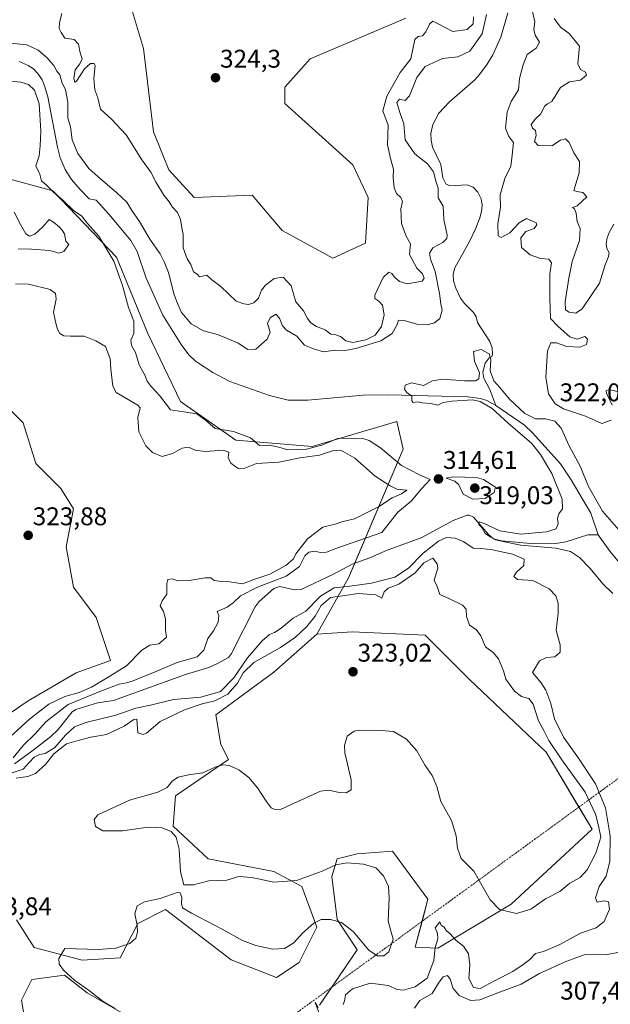
# Model space of a CAD drawing. Units: metres. Extents: x 625412 to 628895, y 4678661 to 4681037.
# Drawn here: x 625969 to 626200, y 4679883 to 4680268 of the extents above; entities that cross this region are included whole.
import ezdxf
from ezdxf.enums import TextEntityAlignment as Align

# ---------------------------------------------------------------- set-up
doc = ezdxf.new("R2010")
doc.units = ezdxf.units.M
doc.header["$MEASUREMENT"] = 0
doc.linetypes.add('TRAZO_Y_PUNTO', pattern=[1, 0.5, -0.25, 0, -0.25])
for name, color, linetype, lineweight in [('Camino eje virtual', 6, 'TRAZO_Y_PUNTO', 0), ('Carátula', 7, 'Continuous', 5), ('Corriente natural lineal', 142, 'Continuous', 13), ('Cultivos herbáceos CxS', 92, 'Continuous', 0), ('Curva de nivel normal', 36, 'Continuous', 0), ('Pastizal CxS', 92, 'Continuous', 0), ('Punto de cota en terreno', 7, 'Continuous', 0), ('Rótulo de punto de cota en terreno', 19, 'Continuous', 0)]:
    doc.layers.add(name, color=color, linetype=linetype, lineweight=lineweight)
doc.styles.add('Arial', font='txt', dxfattribs={"height": 0.2})

# ---------------------------------------------------------------- blocks, each defined once
blk = doc.blocks.new('*U154')
at = {"layer": 'Pastizal CxS', "color": 92, "linetype": 'Continuous', "lineweight": 0}
for points in [[(625954.67, 4680208.69, 315.9), (625982.02, 4680201.21, 315.08), (626006.91, 4680175.28, 314.49), (626019.1, 4680145.47, 314.61), (626031.92, 4680118.84, 314.29), (626053.58, 4680103.7, 316.96), (626083.45, 4680101.32, 314.31), (626116.45, 4680111.03, 311.51), (626119.03, 4680100.24, 312.77), (626097.65, 4680049.91, 311.84), (626085.22, 4680027.88, 323.32), (626068.45, 4680013.08, 323.39), (626045.75, 4679996.3, 323.59), (626047.73, 4679984.82, 322.98), (626050.69, 4679978.9, 320.61), (626029.97, 4679964.71, 319.12), (626028.98, 4679952.87, 319.23), (626042.79, 4679940.04, 319.24), (626068.45, 4679935.1, 318.73), (626079.3, 4679929.18, 321.81), (626085.22, 4679913.38, 319.51), (626078.31, 4679899.56, 318.61), (626069.43, 4679893.64, 318.46), (626051.67, 4679900.55, 318.55), (626026.02, 4679920.29, 319.42), (626015.18, 4679914.74, 319.94), (626008.27, 4679901.41, 319.35), (625993.47, 4679900.42, 319.49), (625974.73, 4679905.36, 321.82), (625967.82, 4679916.22, 323.19)], [(625953.6, 4679989.05, 325.03), (625972.35, 4680001.89, 323.59), (625991.09, 4680012.74, 324.08), (626004.55, 4680017.54, 323.51), (625998.99, 4680034.46, 323.83), (625990.11, 4680046.31, 323.76), (625987.15, 4680062.1, 323.81), (625990.11, 4680076.91, 324.05), (625985.17, 4680084.8, 324.07), (625975.31, 4680094.68, 323.9), (625970.38, 4680110.47, 323.16), (625958.14, 4680122.63, 324.11)]]:
    blk.add_polyline3d(points, dxfattribs=at)
blk = doc.blocks.new('*U155')
at = {"layer": 'Cultivos herbáceos CxS', "color": 92, "linetype": 'Continuous', "lineweight": 0}
blk.add_polyline3d([(626120.06, 4680268.68, 323.28), (626082.57, 4680252.89, 323.15), (626072.69, 4680241.73, 323.37), (626072.72, 4680235.37, 323.46), (626099.34, 4680211.43, 323.7), (626105.28, 4680198.68, 323.42), (626104.27, 4680180.83, 323.18), (626091.45, 4680174.91, 323.6), (626071.72, 4680185.77, 323.43), (626059.88, 4680199.59, 323.89), (626037.19, 4680198.6, 323.85), (626027.32, 4680209.46, 324.15), (626021.4, 4680224.26, 324.11), (626017.46, 4680256.84, 324.5), (626011.54, 4680276.58, 324.25)], dxfattribs=at)
blk = doc.blocks.new('*U169')
at = {"layer": 'Curva de nivel normal', "color": 36, "linetype": 'Continuous', "lineweight": 0}
for points in [[(626203.73, 4680122.49, 315), (626199.54, 4680123.6, 315), (626198.32, 4680122.98, 315), (626198.49, 4680122.07, 315), (626200.74, 4680117.45, 315)], [(626200.26, 4680111.56, 315), (626196.62, 4680110.3, 315), (626190.25, 4680113.16, 315), (626181.71, 4680116.04, 315), (626178.37, 4680117.96, 315), (626175.83, 4680121.84, 315), (626174.8, 4680128.36, 315), (626175.43, 4680138.72, 315), (626176.78, 4680141.77, 315), (626179, 4680141.79, 315), (626182.99, 4680140.3, 315), (626188.04, 4680140.07, 315), (626190.62, 4680141.15, 315), (626191.06, 4680143.24, 315), (626190.02, 4680144.25, 315), (626186.98, 4680143.29, 315), (626184.09, 4680144.2, 315), (626179.6, 4680148.17, 315), (626176.55, 4680151.34, 315), (626176.33, 4680159.22, 315), (626176.29, 4680168.84, 315), (626176.92, 4680173.14, 315), (626175.96, 4680174.45, 315), (626172.63, 4680174.78, 315), (626168.66, 4680176.15, 315), (626165.29, 4680179.11, 315), (626164.99, 4680182.9, 315), (626167, 4680185.27, 315), (626170.24, 4680186.49, 315), (626171.26, 4680187.95, 315), (626170.95, 4680188.77, 315), (626167.24, 4680190.35, 315), (626164.34, 4680188.78, 315), (626160.67, 4680184.84, 315), (626157.25, 4680182.92, 315), (626156.15, 4680183.66, 315), (626156, 4680188.31, 315), (626156.98, 4680194.9, 315), (626156.96, 4680199.65, 315), (626158.68, 4680206.08, 315), (626161.14, 4680210.84, 315), (626161.58, 4680215.21, 315), (626162.11, 4680220.1, 315), (626160.25, 4680222.43, 315), (626159.03, 4680225.77, 315), (626159.66, 4680232.02, 315), (626161.2, 4680236.09, 315), (626164.02, 4680240.68, 315), (626164.48, 4680245.21, 315), (626165.93, 4680250.55, 315), (626167.42, 4680254.55, 315), (626171, 4680256.94, 315), (626172.32, 4680259.38, 315), (626170.58, 4680262.12, 315), (626170.08, 4680264.29, 315), (626170.44, 4680267.31, 315), (626169.5, 4680271.38, 315)], [(626151.61, 4680270.22, 315), (626149.89, 4680262.62, 315), (626145, 4680255.83, 315), (626140.34, 4680253.65, 315), (626134.34, 4680253.03, 315), (626127.63, 4680249.78, 315), (626124.27, 4680245.51, 315), (626121.52, 4680238.41, 315), (626119.77, 4680236.57, 315), (626117.56, 4680237.1, 315), (626116.56, 4680235.77, 315), (626117.64, 4680231.85, 315), (626119.25, 4680227.42, 315), (626119.8, 4680221.15, 315), (626123.5, 4680215.66, 315), (626128.54, 4680211.75, 315), (626130.78, 4680208.66, 315), (626131.84, 4680204.66, 315), (626132.64, 4680202.29, 315), (626132.72, 4680198.54, 315), (626134.65, 4680195.2, 315), (626134.93, 4680190.08, 315), (626136.24, 4680183.87, 315), (626136.1, 4680182.61, 315), (626134.46, 4680181.08, 315), (626130.61, 4680178.94, 315), (626129.3, 4680176.89, 315), (626129.65, 4680174.56, 315), (626131.44, 4680169.7, 315), (626133.18, 4680161.13, 315), (626133.67, 4680157.03, 315), (626134.18, 4680154.56, 315), (626133.34, 4680151.34, 315), (626131.24, 4680149.65, 315), (626128.36, 4680148.9, 315), (626124.31, 4680149.16, 315), (626119.34, 4680150.58, 315), (626117.09, 4680150.67, 315), (626116.69, 4680148.95, 315), (626114.66, 4680145.44, 315), (626110.27, 4680142.6, 315), (626100.53, 4680139.58, 315), (626096.17, 4680138.79, 315), (626092.43, 4680138.9, 315), (626087.85, 4680138.23, 315), (626084.36, 4680139.3, 315), (626080.46, 4680140.88, 315), (626077.45, 4680144.45, 315), (626073.42, 4680146.74, 315), (626071.75, 4680148.44, 315), (626070.65, 4680151.47, 315), (626069.16, 4680152.96, 315), (626066.93, 4680151.54, 315), (626065.99, 4680149.3, 315), (626066.93, 4680145.96, 315), (626065.79, 4680143.2, 315), (626061.32, 4680139.38, 315), (626058.23, 4680139.22, 315), (626054.43, 4680141.72, 315), (626049.86, 4680143.58, 315), (626046.33, 4680145.08, 315), (626040.94, 4680146.45, 315), (626036.03, 4680149.26, 315), (626032.27, 4680153.6, 315), (626030.86, 4680156.9, 315), (626029.46, 4680160.6, 315), (626027.26, 4680169.33, 315), (626025.54, 4680173.53, 315), (626023.98, 4680176.66, 315), (626019.93, 4680182.33, 315), (626015.88, 4680189.19, 315), (626012.91, 4680193.5, 315), (626010.91, 4680196.79, 315), (626007.04, 4680200.44, 315), (625999.54, 4680206.89, 315), (625996.12, 4680209.99, 315), (625991.7, 4680215.79, 315), (625989.56, 4680221.21, 315), (625988.9, 4680226.21, 315), (625987.87, 4680229.78, 315), (625987.79, 4680235.84, 315), (625986.88, 4680240.73, 315), (625985.53, 4680243.72, 315), (625984.71, 4680246.56, 315), (625983.5, 4680248.02, 315), (625982.4, 4680250.25, 315), (625981.22, 4680251.49, 315), (625979.71, 4680253.21, 315), (625976.23, 4680256.16, 315), (625971.77, 4680258.3, 315), (625965.42, 4680258.94, 315)], [(625965.52, 4680244.04, 315), (625969.47, 4680243.68, 315), (625972.53, 4680242.78, 315), (625974.76, 4680240.59, 315), (625976.64, 4680235.22, 315), (625977.27, 4680224.55, 315), (625977.01, 4680218.88, 315), (625976.65, 4680214.88, 315), (625975.37, 4680211, 315), (625976.87, 4680207.7, 315), (625977.61, 4680205.14, 315), (625979.48, 4680203.42, 315), (625982.08, 4680200.88, 315), (625985.95, 4680197.64, 315), (625990.26, 4680193.46, 315), (625993.2, 4680191.4, 315), (625995.53, 4680188.46, 315), (626000.02, 4680183.5, 315), (626002.77, 4680178.89, 315), (626005.79, 4680173.7, 315), (626009.28, 4680164.21, 315), (626011.58, 4680155.65, 315), (626013.72, 4680150.28, 315), (626013.63, 4680145.49, 315), (626012.5, 4680142.85, 315), (626012.75, 4680140.7, 315), (626014.28, 4680138.02, 315), (626015.78, 4680133.19, 315), (626017.99, 4680129.2, 315), (626018.86, 4680126.77, 315), (626020.39, 4680124.7, 315), (626023.8, 4680121.12, 315), (626028.06, 4680115.6, 315), (626033.08, 4680114.86, 315), (626038.24, 4680114.04, 315), (626041.71, 4680111.62, 315), (626045.52, 4680108.36, 315), (626052.58, 4680107.11, 315), (626059.24, 4680104.65, 315), (626062.84, 4680101.71, 315), (626066.68, 4680101.78, 315), (626070.41, 4680100.98, 315), (626073.88, 4680099.93, 315), (626081.16, 4680100.17, 315), (626087.21, 4680101.81, 315), (626093.7, 4680104.49, 315), (626103.2, 4680104.41, 315), (626105.71, 4680103.66, 315), (626110.15, 4680100.76, 315), (626118.3, 4680093.79, 315), (626125.43, 4680090.18, 315), (626129.51, 4680088.39, 315), (626126.13, 4680084.67, 315), (626122.17, 4680079.9, 315), (626116.9, 4680075.56, 315), (626110.67, 4680067.67, 315), (626093.01, 4680061.54, 315), (626089.01, 4680060.01, 315), (626086.63, 4680059.77, 315), (626084.33, 4680060.34, 315), (626082.04, 4680059.99, 315), (626080.53, 4680058.47, 315), (626078.42, 4680054.33, 315), (626073.29, 4680050.61, 315), (626062.08, 4680046.33, 315), (626055.35, 4680042.88, 315), (626052.56, 4680040.2, 315), (626050.22, 4680038.42, 315), (626046.2, 4680036.82, 315), (626046.87, 4680035.17, 315), (626046.69, 4680032.64, 315), (626044.79, 4680029.24, 315), (626042.6, 4680026.24, 315), (626041.06, 4680021.58, 315), (626038.47, 4680019, 315), (626030.54, 4680016.83, 315), (626021.69, 4680013, 315), (626016.79, 4680011.13, 315), (626013.42, 4680009.64, 315), (626010.75, 4680008.81, 315), (626007.88, 4680008.39, 315), (626000.99, 4680005.7, 315), (625987.96, 4680000.4, 315), (625979.26, 4679993.57, 315), (625975.12, 4679988.92, 315), (625970.48, 4679984.55, 315), (625966.46, 4679979.57, 315)], [(625965.33, 4679973.39, 315), (625970.39, 4679975.09, 315), (625972.75, 4679977.78, 315), (625974.7, 4679979.82, 315), (625976.75, 4679980.82, 315), (625979.04, 4679981.22, 315), (625982.76, 4679983.54, 315), (625986.98, 4679988.42, 315), (625990.42, 4679991.62, 315), (625994.89, 4679993.3, 315), (626006.64, 4679996.27, 315), (626014.39, 4679998.92, 315), (626020.18, 4680000.15, 315), (626029.13, 4680002.37, 315), (626039.87, 4680003.2, 315), (626047.6, 4680005.45, 315), (626052.76, 4680010.79, 315), (626058.07, 4680018.69, 315), (626063.86, 4680025.32, 315), (626066.68, 4680027.78, 315), (626068.68, 4680028.51, 315), (626071.26, 4680030.29, 315), (626076.02, 4680034.17, 315), (626080.93, 4680036.93, 315), (626086.61, 4680042.77, 315), (626091.97, 4680045.98, 315), (626097.19, 4680046.54, 315), (626106.57, 4680047.8, 315), (626115.67, 4680050.14, 315), (626121, 4680053.7, 315), (626126.82, 4680059.55, 315), (626132.79, 4680064.24, 315), (626135.96, 4680065.71, 315), (626139.25, 4680065.39, 315), (626142.76, 4680063.96, 315), (626146.38, 4680061.53, 315), (626149.46, 4680061.37, 315), (626153.95, 4680060.91, 315), (626161.77, 4680059.2, 315), (626166.24, 4680057.17, 315), (626166.14, 4680054.8, 315), (626163.27, 4680052.15, 315), (626162.3, 4680050.38, 315), (626163.7, 4680049.3, 315), (626169.63, 4680048.88, 315), (626176.1, 4680045.66, 315), (626178.65, 4680042.84, 315), (626179.65, 4680040.01, 315), (626179.56, 4680036.1, 315), (626178.77, 4680029.28, 315), (626180.38, 4680023.73, 315), (626180.37, 4680020.82, 315), (626178.34, 4680018.97, 315), (626175.03, 4680018.74, 315), (626172.31, 4680017.45, 315), (626169.6, 4680012.91, 315), (626172.98, 4680008.92, 315), (626174.71, 4680005.96, 315), (626176.66, 4680000.74, 315), (626178.2, 4679994.82, 315), (626181.74, 4679987.58, 315), (626187.58, 4679979.46, 315), (626194.13, 4679969.34, 315), (626198.05, 4679960.03, 315), (626199.91, 4679949.07, 315), (626199.77, 4679939.12, 315), (626198.3, 4679933.32, 315), (626195.61, 4679929.23, 315), (626194.24, 4679924.84, 315), (626194.89, 4679923.16, 315), (626197.41, 4679923.67, 315), (626199.28, 4679923.29, 315), (626199.6, 4679920.4, 315), (626197.55, 4679915.6, 315), (626194.5, 4679913.05, 315), (626188.28, 4679910.94, 315), (626180.21, 4679906.59, 315), (626173.85, 4679903.88, 315), (626170.75, 4679903.02, 315), (626168.55, 4679900.66, 315), (626165.86, 4679898.7, 315), (626161.88, 4679895.97, 315), (626154.95, 4679892.51, 315), (626149.13, 4679889.39, 315), (626146.49, 4679889.77, 315), (626144.62, 4679893.32, 315), (626145.05, 4679898.62, 315), (626144.56, 4679902.9, 315), (626142.51, 4679905.88, 315), (626139.66, 4679908.12, 315), (626137.28, 4679910.87, 315), (626135.84, 4679912.1, 315), (626135.07, 4679913.33, 315), (626133.87, 4679914.13, 315), (626133.33, 4679915.37, 315), (626131.53, 4679913.03, 315), (626132.36, 4679910.9, 315), (626132.48, 4679908.74, 315), (626131.54, 4679905.33, 315), (626130.99, 4679900.26, 315), (626128.3, 4679893.35, 315), (626123.66, 4679890.06, 315), (626119.14, 4679888.73, 315), (626116.48, 4679888.99, 315), (626113.21, 4679890.47, 315), (626106.13, 4679891.46, 315), (626099.18, 4679889.17, 315), (626096.44, 4679886.84, 315), (626096.05, 4679884.58, 315), (626095.54, 4679883.08, 315)], [(626085.72, 4679881.97, 315), (626084.63, 4679883.84, 315), (626086.3, 4679879.28, 315)]]:
    blk.add_polyline3d(points, dxfattribs=at)
blk = doc.blocks.new('*U173')
at = {"layer": 'Curva de nivel normal', "color": 36, "linetype": 'Continuous', "lineweight": 0}
for points in [[(626123.42, 4679881.67, 310), (626125.53, 4679884.67, 310), (626130.37, 4679887.42, 310), (626132.76, 4679891.44, 310), (626134.62, 4679893.9, 310), (626136.25, 4679894.39, 310), (626137.37, 4679893.02, 310), (626138.49, 4679889.32, 310), (626140.92, 4679886.57, 310), (626145.39, 4679884.65, 310), (626148.96, 4679884.88, 310), (626155.98, 4679887.65, 310), (626165.14, 4679891.07, 310), (626172.23, 4679895.24, 310), (626182.65, 4679899.95, 310), (626189.82, 4679902.55, 310), (626198.72, 4679902.69, 310), (626202.94, 4679903.38, 310)], [(626200.95, 4680043.76, 310), (626197.09, 4680047.57, 310), (626192.08, 4680053.56, 310), (626187.9, 4680057.82, 310), (626184.35, 4680060.27, 310), (626178.64, 4680061.55, 310), (626164.95, 4680062.75, 310), (626158.6, 4680064.06, 310), (626155.03, 4680064.83, 310), (626153.26, 4680065.84, 310), (626151.03, 4680067.26, 310), (626149.75, 4680069.64, 310), (626148.62, 4680070.71, 310), (626148.76, 4680071.77, 310), (626150.63, 4680071.22, 310), (626156.76, 4680068.33, 310), (626165.05, 4680066.95, 310), (626175.02, 4680067.84, 310), (626178.86, 4680069.07, 310), (626179.54, 4680070.99, 310), (626179.35, 4680073.26, 310), (626179.87, 4680074.99, 310), (626181.32, 4680076.9, 310), (626181.11, 4680080.67, 310), (626177.17, 4680090.66, 310), (626172.64, 4680098.08, 310), (626169.2, 4680102.51, 310), (626160.2, 4680110.22, 310), (626153.72, 4680116.18, 310), (626149.03, 4680118.89, 310), (626146.25, 4680119.57, 310), (626138, 4680118.96, 310), (626134.67, 4680118.5, 310), (626132.58, 4680117.43, 310), (626129.84, 4680118.06, 310), (626126.41, 4680118.31, 310), (626124.54, 4680118.67, 310), (626122.92, 4680118.47, 310), (626122.36, 4680119.17, 310), (626122.33, 4680120.98, 310), (626120.45, 4680122.34, 310), (626119.54, 4680123.64, 310), (626119.7, 4680125.19, 310), (626122.28, 4680126.1, 310), (626126.95, 4680125.18, 310), (626130.5, 4680126.96, 310), (626134.3, 4680127.64, 310), (626143, 4680126.92, 310), (626147.28, 4680126.97, 310), (626148.61, 4680127.78, 310), (626148.77, 4680130.1, 310), (626146.92, 4680134.66, 310), (626146.42, 4680138.35, 310), (626149.43, 4680139.16, 310), (626152.6, 4680137.49, 310), (626153.32, 4680135.22, 310), (626153, 4680130.89, 310), (626154.4, 4680126.96, 310), (626156.81, 4680124.37, 310), (626160.54, 4680119.76, 310), (626166.49, 4680114.19, 310), (626170.74, 4680112.1, 310), (626174.67, 4680112.08, 310), (626178.33, 4680111.22, 310), (626180.79, 4680108.46, 310), (626183.92, 4680101.52, 310), (626188.33, 4680093.35, 310), (626191.3, 4680085.94, 310), (626196.95, 4680076.01, 310), (626204.25, 4680067.68, 310)]]:
    blk.add_polyline3d(points, dxfattribs=at)
blk = doc.blocks.new('*U175')
at = {"layer": 'Curva de nivel normal', "color": 36, "linetype": 'Continuous', "lineweight": 0}
for points in [[(626006.47, 4679881.38, 320), (626001.73, 4679884.3, 320), (625996.26, 4679888.5, 320), (625990.51, 4679892.61, 320), (625986.13, 4679896.53, 320), (625984.52, 4679898.93, 320), (625984.27, 4679901.1, 320), (625986.69, 4679905, 320), (625999.83, 4679904.57, 320), (626006.58, 4679905.14, 320), (626012.04, 4679906.89, 320), (626014.47, 4679909.01, 320), (626015.15, 4679911.38, 320), (626014.96, 4679914.06, 320), (626014.02, 4679918.52, 320), (626014.9, 4679921.66, 320), (626017.8, 4679923.21, 320), (626023.92, 4679924.49, 320), (626030.64, 4679926.9, 320), (626031.75, 4679926.71, 320), (626032.38, 4679925.04, 320), (626032.32, 4679922.58, 320), (626032.71, 4679920.95, 320), (626036.18, 4679918.76, 320), (626048.18, 4679912.57, 320), (626056.18, 4679908.18, 320), (626061.35, 4679906.14, 320), (626068.01, 4679904.76, 320), (626072.62, 4679905.01, 320), (626076.2, 4679907.22, 320), (626079.64, 4679911.02, 320), (626084.1, 4679914.85, 320), (626086.96, 4679916.28, 320), (626090.53, 4679916.36, 320), (626094.87, 4679915.12, 320), (626099.4, 4679911.66, 320), (626105.6, 4679904.36, 320), (626108.83, 4679902.12, 320), (626111.44, 4679902.16, 320), (626113.31, 4679903.71, 320), (626115.01, 4679908.66, 320), (626113.05, 4679915.72, 320), (626113.48, 4679924.7, 320), (626113.18, 4679929.25, 320), (626111.31, 4679933.44, 320), (626108.25, 4679936.5, 320), (626103.44, 4679938.02, 320), (626097.08, 4679938.49, 320), (626092.64, 4679937.69, 320), (626087.33, 4679935.23, 320), (626077.29, 4679931.56, 320), (626068.36, 4679930.9, 320), (626059.81, 4679932.74, 320), (626054.71, 4679933.15, 320), (626050.01, 4679931.78, 320), (626043.01, 4679931.41, 320), (626037.02, 4679929.89, 320), (626033.22, 4679929.9, 320), (626031.93, 4679935.03, 320), (626031.36, 4679943.78, 320), (626030.2, 4679948.55, 320), (626028.28, 4679950.69, 320), (626024.68, 4679952.2, 320), (626019.29, 4679952.44, 320), (626009.17, 4679951.06, 320), (626001.53, 4679950.96, 320), (625998.64, 4679952.67, 320), (625998.18, 4679955.43, 320), (625999.62, 4679957.24, 320), (626012, 4679962.97, 320), (626023.02, 4679966.06, 320), (626026.73, 4679967.95, 320), (626028.84, 4679970.54, 320), (626031.06, 4679971.95, 320), (626035.02, 4679972.84, 320), (626040.62, 4679973.62, 320), (626045.72, 4679976.02, 320), (626048.46, 4679976.86, 320), (626050.98, 4679976.6, 320), (626054.72, 4679974.82, 320), (626058.58, 4679971.92, 320), (626062.06, 4679967.82, 320), (626065.35, 4679962.59, 320), (626067.39, 4679960.02, 320), (626068.84, 4679959.3, 320), (626070.77, 4679959.23, 320), (626074.96, 4679961.18, 320), (626086.71, 4679966.53, 320), (626089.9, 4679966.89, 320), (626093.94, 4679965.96, 320), (626096.72, 4679965.8, 320), (626098.62, 4679967.04, 320), (626098.6, 4679970.92, 320), (626096.18, 4679981.51, 320), (626096.03, 4679984.33, 320), (626097.13, 4679987.97, 320), (626099.76, 4679989.97, 320), (626101.92, 4679990.42, 320), (626110.41, 4679990.25, 320), (626115.19, 4679989.82, 320), (626120.33, 4679986.84, 320), (626124.34, 4679982.26, 320), (626127.57, 4679976.49, 320), (626130.33, 4679972.58, 320), (626132.1, 4679968.31, 320), (626133.75, 4679962.48, 320), (626137.92, 4679955.05, 320), (626139.72, 4679949.08, 320), (626140.21, 4679944.25, 320), (626141.62, 4679940.23, 320), (626146.67, 4679935.21, 320), (626152.94, 4679924.01, 320), (626156.68, 4679920.22, 320), (626163.31, 4679918.72, 320), (626168.86, 4679920.42, 320), (626174.66, 4679924.44, 320), (626180.19, 4679927.26, 320), (626184.21, 4679930.53, 320), (626188.2, 4679932.71, 320), (626190.92, 4679935.78, 320), (626194.35, 4679942.25, 320), (626196.24, 4679948.5, 320), (626195.31, 4679952.9, 320), (626194.15, 4679957.5, 320), (626190.18, 4679966.1, 320), (626181.08, 4679978.71, 320), (626175.93, 4679986.36, 320), (626173.99, 4679990.24, 320), (626171.93, 4679993.99, 320), (626169.83, 4680000.53, 320), (626168.18, 4680002.76, 320), (626165.3, 4680003.52, 320), (626162.46, 4680005.65, 320), (626159.15, 4680010.24, 320), (626158.16, 4680013.58, 320), (626156.27, 4680018.23, 320), (626154.19, 4680020.75, 320), (626151.13, 4680022.95, 320), (626149.38, 4680027.18, 320), (626147.46, 4680029.7, 320), (626144.97, 4680031.4, 320), (626143.78, 4680034.75, 320), (626143.6, 4680037.62, 320), (626142.12, 4680039.28, 320), (626137.06, 4680041.66, 320), (626133.31, 4680043.45, 320), (626132.28, 4680046.53, 320), (626131.08, 4680048.99, 320), (626132.48, 4680053.72, 320), (626132.28, 4680055.44, 320), (626130.52, 4680057.6, 320), (626127.02, 4680055.77, 320), (626123.67, 4680051.81, 320), (626117.34, 4680047.48, 320), (626113.14, 4680045.88, 320), (626111.53, 4680044.4, 320), (626110.62, 4680042, 320), (626108.26, 4680043.33, 320), (626101.46, 4680043.74, 320), (626096.12, 4680042.96, 320), (626090.62, 4680042.27, 320), (626086.93, 4680039.16, 320), (626084.54, 4680034.97, 320), (626081.29, 4680030.85, 320), (626076.83, 4680026.73, 320), (626071.01, 4680022.68, 320), (626060.61, 4680016.87, 320), (626056.37, 4680012.8, 320), (626054.19, 4680008.78, 320), (626050.41, 4680004.46, 320), (626045.37, 4680001.78, 320), (626040.39, 4680000.62, 320), (626033.52, 4679998.37, 320), (626023.98, 4679993.69, 320), (626018.64, 4679989.22, 320), (626017.27, 4679988.68, 320), (626015.22, 4679989.34, 320), (626014.97, 4679992.83, 320), (626014.82, 4679994.66, 320), (626013.63, 4679994.48, 320), (626009.92, 4679991.99, 320), (626003.02, 4679988.65, 320), (625996.88, 4679987.56, 320), (625991.93, 4679986.31, 320), (625987.33, 4679985.02, 320), (625982.43, 4679981.06, 320), (625979.06, 4679976.92, 320), (625975.27, 4679973.47, 320), (625972.22, 4679972.28, 320), (625967.7, 4679971.61, 320)], [(625965.35, 4679987.79, 320), (625972.89, 4679994.63, 320), (625980.4, 4680000.57, 320), (625986.69, 4680003.54, 320), (625992.3, 4680005.03, 320), (625997.12, 4680007.18, 320), (626004.3, 4680011.42, 320), (626010.84, 4680015.5, 320), (626016.77, 4680021.67, 320), (626019.9, 4680023.64, 320), (626023.37, 4680024.15, 320), (626026.39, 4680026.68, 320), (626026.06, 4680029.49, 320), (626025.98, 4680033.89, 320), (626025.27, 4680036.82, 320), (626023.97, 4680038.91, 320), (626024.76, 4680040.91, 320), (626026.6, 4680043.51, 320), (626026.5, 4680047.7, 320), (626026.96, 4680049.23, 320), (626028.64, 4680049.52, 320), (626030.82, 4680048.81, 320), (626035.3, 4680048.92, 320), (626041.53, 4680049.98, 320), (626043.75, 4680049.86, 320), (626045.09, 4680048.9, 320), (626047.9, 4680048.44, 320), (626051.19, 4680048.42, 320), (626056.15, 4680047.53, 320), (626060.96, 4680049.43, 320), (626066.83, 4680051.31, 320), (626073.08, 4680054.72, 320), (626076.05, 4680057.31, 320), (626077.05, 4680059.28, 320), (626081.51, 4680065.14, 320), (626087.56, 4680069.74, 320), (626090.18, 4680070.4, 320), (626092.44, 4680070.84, 320), (626094.98, 4680071.75, 320), (626100.01, 4680072.94, 320), (626109.34, 4680077.64, 320), (626114.67, 4680081.24, 320), (626118.34, 4680082.75, 320), (626120.36, 4680084.13, 320), (626116.56, 4680084.58, 320), (626113.86, 4680085.92, 320), (626108.04, 4680089.73, 320), (626100.12, 4680096.68, 320), (626094.57, 4680099.79, 320), (626091.3, 4680099.62, 320), (626086.2, 4680097.86, 320), (626078.68, 4680096.83, 320), (626070.35, 4680095.13, 320), (626061.68, 4680094.56, 320), (626057.01, 4680092.79, 320), (626054.41, 4680092.62, 320), (626051.55, 4680094.77, 320), (626050.57, 4680096.96, 320), (626050.75, 4680099.03, 320), (626048.55, 4680099.78, 320), (626041.68, 4680099.25, 320), (626037.59, 4680099.82, 320), (626035.09, 4680100.97, 320), (626032.58, 4680100.67, 320), (626028.73, 4680098.47, 320), (626024.69, 4680097.35, 320), (626021, 4680098.87, 320), (626018.32, 4680101.57, 320), (626015.61, 4680106.98, 320), (626015.2, 4680112.55, 320), (626016.11, 4680116.39, 320), (626015.23, 4680117.42, 320), (626008.25, 4680121.44, 320), (626006.74, 4680122.44, 320), (626005.47, 4680124.87, 320), (626004.6, 4680131.48, 320), (626004.35, 4680135.56, 320), (626002.56, 4680140.34, 320), (625998.75, 4680142.6, 320), (625994.29, 4680144.4, 320), (625988.83, 4680144.36, 320), (625986.26, 4680144.54, 320), (625984.77, 4680145.5, 320), (625983.7, 4680147.35, 320), (625982.86, 4680150.72, 320), (625982.24, 4680153.75, 320), (625983.25, 4680158.84, 320), (625983.05, 4680161.04, 320), (625980.99, 4680162.64, 320), (625972.44, 4680164.74, 320), (625967.36, 4680164.88, 320)], [(625968.48, 4680178.59, 320), (625973.58, 4680178.42, 320), (625980.77, 4680177.88, 320), (625984.28, 4680176.91, 320), (625986.34, 4680177.51, 320), (625988.23, 4680180.22, 320), (625987.12, 4680181.58, 320), (625986.57, 4680184.44, 320), (625985.65, 4680185.85, 320), (625984.5, 4680187.17, 320), (625982.19, 4680188.95, 320), (625980.55, 4680189.98, 320), (625978.03, 4680187.09, 320), (625974.94, 4680184.34, 320), (625972.86, 4680183.51, 320), (625971.48, 4680184.41, 320), (625969.37, 4680188.06, 320), (625966.82, 4680192.92, 320)], [(625985.56, 4680270.58, 320), (625984.58, 4680267, 320), (625984.51, 4680264.75, 320), (625985.3, 4680263.15, 320), (625986.74, 4680260.87, 320), (625990.37, 4680260.43, 320), (625992, 4680258.55, 320), (625992.63, 4680255.21, 320), (625993.4, 4680252.88, 320), (625992.58, 4680250.88, 320), (625990.76, 4680248.55, 320), (625990.2, 4680245.14, 320), (625990.64, 4680243.74, 320), (625991.25, 4680244.09, 320), (625994.36, 4680248.97, 320), (625996.77, 4680251.06, 320), (625998.15, 4680250.99, 320), (625998.51, 4680250.27, 320), (625998, 4680245.21, 320), (625998.37, 4680240.74, 320), (625999.53, 4680237.56, 320), (626000.6, 4680233.14, 320), (626005.05, 4680229.08, 320), (626010.63, 4680223.16, 320), (626016.85, 4680213.37, 320), (626020.26, 4680208.57, 320), (626022.37, 4680204.52, 320), (626025.39, 4680199.56, 320), (626027.44, 4680196.87, 320), (626028.82, 4680194.81, 320), (626030.79, 4680192.76, 320), (626031.88, 4680190.02, 320), (626032.38, 4680186.82, 320), (626032.96, 4680184.1, 320), (626032.92, 4680178.89, 320), (626034.54, 4680174.66, 320), (626035.94, 4680172.41, 320), (626036.94, 4680169.52, 320), (626038.47, 4680168.67, 320), (626039.38, 4680167.61, 320), (626042.22, 4680168.19, 320), (626044.22, 4680166.45, 320), (626047.72, 4680163.86, 320), (626053.72, 4680158.06, 320), (626056.62, 4680157.03, 320), (626058.45, 4680156.78, 320), (626060.59, 4680157.41, 320), (626062.38, 4680159.28, 320), (626063.58, 4680162.41, 320), (626065.16, 4680164.4, 320), (626068.56, 4680167, 320), (626072, 4680167.49, 320), (626075.13, 4680164.08, 320), (626077.06, 4680157.78, 320), (626079.98, 4680154.36, 320), (626081.62, 4680151.3, 320), (626082.84, 4680149.56, 320), (626085.05, 4680148.12, 320), (626088.47, 4680146.86, 320), (626090.65, 4680145.22, 320), (626092.6, 4680144.9, 320), (626094.41, 4680144.21, 320), (626096.61, 4680142.55, 320), (626099.36, 4680141.96, 320), (626104.34, 4680142.95, 320), (626108.08, 4680144.78, 320), (626110.49, 4680148.13, 320), (626111.6, 4680152.75, 320), (626110.92, 4680156.58, 320), (626109.5, 4680158.11, 320), (626107.96, 4680159.11, 320), (626107.84, 4680160.44, 320), (626111.14, 4680167.34, 320), (626113.32, 4680169.39, 320), (626114.56, 4680168.92, 320), (626115.55, 4680167.48, 320), (626117.53, 4680165.75, 320), (626120.52, 4680164.9, 320), (626124.27, 4680165.57, 320), (626126.45, 4680165.87, 320), (626127.13, 4680167.02, 320), (626126.49, 4680168.79, 320), (626124.31, 4680170.97, 320), (626121.52, 4680176.27, 320), (626121.86, 4680180.53, 320), (626120.16, 4680183.46, 320), (626118.36, 4680188.49, 320), (626118.05, 4680194.17, 320), (626118.66, 4680197.02, 320), (626118.11, 4680198.66, 320), (626116.35, 4680200.24, 320), (626115.51, 4680202.36, 320), (626115.07, 4680206.48, 320), (626115.16, 4680209.66, 320), (626114.19, 4680213.32, 320), (626112.89, 4680219.26, 320), (626113.06, 4680226.88, 320), (626111.06, 4680232.55, 320), (626112.56, 4680238.21, 320), (626117.75, 4680247.55, 320), (626121.97, 4680252.88, 320), (626123.56, 4680260.34, 320), (626124.81, 4680261.51, 320), (626126.53, 4680261.88, 320), (626127.88, 4680263.35, 320), (626129.25, 4680266.36, 320), (626130.53, 4680267.55, 320), (626132.4, 4680266.68, 320), (626138.44, 4680263.55, 320), (626144, 4680264.24, 320), (626146.37, 4680266.54, 320), (626146.51, 4680269.27, 320)], [(626178.02, 4680268.61, 320), (626180.47, 4680265.19, 320), (626183.84, 4680262.76, 320), (626187.89, 4680257.78, 320), (626187.26, 4680250.88, 320), (626188.36, 4680248.62, 320), (626190.31, 4680247.56, 320), (626190.63, 4680246.5, 320), (626188.26, 4680244.45, 320), (626184.08, 4680243.78, 320), (626180.52, 4680241.6, 320), (626177.1, 4680236.16, 320), (626175.36, 4680235.24, 320), (626174.3, 4680234.31, 320), (626172.77, 4680231.32, 320), (626170.7, 4680229.33, 320), (626169.09, 4680227.12, 320), (626169.53, 4680225.75, 320), (626170.68, 4680224.8, 320), (626170.94, 4680222.8, 320), (626170.32, 4680220.45, 320), (626171.73, 4680218.98, 320), (626177.14, 4680218.83, 320), (626180.53, 4680221.08, 320), (626182.51, 4680221.58, 320), (626183.85, 4680220.16, 320), (626185.68, 4680216.09, 320), (626187.92, 4680212.68, 320), (626187.78, 4680208.26, 320), (626185.67, 4680201.35, 320), (626186.87, 4680200.93, 320), (626189.29, 4680200.58, 320), (626190.79, 4680198.89, 320), (626186.98, 4680195.38, 320), (626185.2, 4680194.76, 320), (626185.96, 4680194.19, 320), (626186.6, 4680192.5, 320), (626187.07, 4680189.3, 320), (626188.22, 4680186.45, 320), (626187.97, 4680181.87, 320), (626185.08, 4680173.65, 320), (626183.82, 4680167.05, 320), (626182.27, 4680157.83, 320), (626182.48, 4680154.71, 320), (626183.93, 4680153.83, 320), (626186.56, 4680153.36, 320), (626188.99, 4680155.15, 320), (626192.46, 4680160.35, 320), (626195.77, 4680165.16, 320), (626197.84, 4680171.95, 320), (626199.33, 4680175.52, 320), (626199.5, 4680177.01, 320), (626198.61, 4680178.66, 320), (626198.32, 4680180.55, 320), (626198.76, 4680182.88, 320), (626199.54, 4680184.91, 320), (626201.4, 4680188.22, 320)]]:
    blk.add_polyline3d(points, dxfattribs=at)
blk = doc.blocks.new('5PATER')
at = {"layer": 'Carátula', "linetype": 'Continuous', "lineweight": 5}
h = blk.add_hatch(color=250, dxfattribs=at)
edge = h.paths.add_edge_path()
edge.add_ellipse((0, 0.01), major_axis=(-1.33, -1.34), ratio=0.999422, start_angle=0, end_angle=360)

msp = doc.modelspace()

# ---------------------------------------------------------------- linework, layer by layer
at = {"layer": 'Camino eje virtual', "color": 6, "linetype": 'TRAZO_Y_PUNTO', "lineweight": 0}
msp.add_polyline3d([(626584.03, 4680248.97, 325.17), (626066.19, 4679871.77, 318.68)], dxfattribs=at)
at = {"layer": 'Corriente natural lineal', "color": 142, "linetype": 'Continuous', "lineweight": 13}
for points in [[(626159.95, 4680270.78, 313.07), (626157.15, 4680261.25, 312.92), (626153.99, 4680254.46, 312.81), (626151.8, 4680250.78, 312.62), (626148.88, 4680246.72, 312.56), (626146.95, 4680244.68, 312.48), (626137.14, 4680235.98, 312.17), (626132.89, 4680231.56, 312.09), (626130.54, 4680227.1, 311.96), (626129.77, 4680223.66, 311.86), (626129.89, 4680221.1, 311.78), (626130.51, 4680218.24, 311.73), (626133.75, 4680211.47, 311.88), (626134.49, 4680206.29, 312.37), (626135.62, 4680204, 311.96), (626137.23, 4680203.18, 311.33), (626143.97, 4680203.55, 311.12), (626146.3, 4680202.66, 311.09), (626148.19, 4680200.74, 311.16), (626149.46, 4680198.13, 311.09), (626149.82, 4680195.66, 310.96), (626149.61, 4680193.12, 310.88), (626148.97, 4680190.63, 310.87), (626147.42, 4680186.67, 310.84), (626144.86, 4680181.47, 311.01), (626139.16, 4680171.09, 310.66), (626138.53, 4680168.65, 310.57), (626138.69, 4680166.09, 310.63), (626139.51, 4680163.12, 310.68), (626141.39, 4680159.24, 310.31), (626142.93, 4680157.22, 310.4), (626146.43, 4680153.62, 310.34), (626147.54, 4680151.97, 310.33), (626148.11, 4680149.76, 310.23), (626152.93, 4680142.3, 310.1), (626153.84, 4680139.83, 310.08), (626153.93, 4680137.25, 310.01), (626153.65, 4680136.46, 309.97), (626152.59, 4680135.91, 309.89), (626151.07, 4680133.91, 309.76), (626150.12, 4680130.33, 309.69), (626150.5, 4680127.98, 309.54), (626152.89, 4680123.58, 309.32), (626155.19, 4680117.3, 309.52)], [(625968.82, 4680251.8, 314.44), (625972.3, 4680250.28, 314.45), (625974.38, 4680248.91, 314.44), (625976.18, 4680247.09, 314.37), (625977.76, 4680244.62, 314.34), (625978.78, 4680242.33, 314.39), (625979.98, 4680237.92, 314.41), (625983.82, 4680218.24, 314.19), (625984.89, 4680214.13, 314.2), (625986.81, 4680209.51, 314.19), (625989.28, 4680205.69, 314.23), (625992.65, 4680201.7, 314.27), (625996.15, 4680198.08, 314.19), (625998.9, 4680197.59, 314.02), (626003.94, 4680192.05, 313.96), (626012.45, 4680181.86, 313.82), (626014.95, 4680177.48, 313.76), (626018.47, 4680167.03, 313.8), (626025.05, 4680152.56, 313.69), (626032.14, 4680141.11, 313.7), (626035.2, 4680137.16, 313.77), (626037.73, 4680134.63, 313.7), (626044.57, 4680130.24, 313.38), (626051.14, 4680126.74, 313.12), (626066.66, 4680121.22, 312.59), (626073.95, 4680119.44, 312.34), (626081.7, 4680119.38, 311.83), (626103.31, 4680121.28, 310.38), (626113.3, 4680121.48, 310.12), (626144.3, 4680120.69, 309.7), (626149.27, 4680120.01, 309.7), (626151.66, 4680119.22, 309.65), (626155.19, 4680117.3, 309.52)], [(626155.19, 4680117.3, 309.52), (626166.39, 4680109.67, 309.18), (626169.57, 4680106.58, 309.28), (626180.46, 4680094.49, 309.1), (626184.67, 4680088.3, 308.96), (626192.41, 4680075.26, 309.09), (626195.18, 4680066.76, 308.99)], [(625967.03, 4679977.22, 314.81), (625973.74, 4679982.09, 314.49), (625981.01, 4679987.82, 314.04), (625984.05, 4679990.59, 314.12), (625989.53, 4679997.48, 313.74), (625990.93, 4679998.42, 313.6), (625999.41, 4680000.99, 313.4), (626005.69, 4680002.02, 313.11), (626033.86, 4680012.15, 312.32), (626042.94, 4680014.92, 312.37), (626046.65, 4680016.55, 312.24), (626050.62, 4680018.82, 311.95), (626051.89, 4680020.28, 312), (626061.1, 4680038.63, 311.61), (626062.64, 4680040.61, 311.8), (626068.38, 4680045.79, 312.77), (626070.79, 4680046.58, 312.48), (626076.55, 4680045.21, 311.54), (626079.06, 4680045.35, 311.42), (626091.71, 4680051.35, 311.34), (626099.01, 4680055.24, 311.07), (626105.9, 4680057.7, 310.77), (626112.74, 4680060.78, 311.12), (626126, 4680065.52, 310.52), (626138.49, 4680072.37, 310.73), (626144, 4680074.41, 310.07), (626144.8, 4680074.47, 310.06), (626146.54, 4680073.61, 309.84), (626152.32, 4680066.82, 310.69), (626154.24, 4680065.22, 310.9), (626157.39, 4680064.41, 310.05), (626170.23, 4680063.2, 309.63), (626178.7, 4680063.35, 309.43), (626182.54, 4680063.98, 309.34), (626191.23, 4680066.74, 309.19), (626195.18, 4680066.76, 308.99)], [(626195.18, 4680066.76, 308.99), (626199.76, 4680060.36, 308.79), (626207.42, 4680051.05, 308.75), (626215.96, 4680037.99, 308.67), (626219.57, 4680034.01, 308.7), (626222.49, 4680031.8, 308.66), (626224.99, 4680031.67, 308.61), (626229.97, 4680033.6, 308.47)]]:
    msp.add_polyline3d(points, dxfattribs=at)
at = {"layer": 'Cultivos herbáceos CxS', "color": 92, "linetype": 'Continuous', "lineweight": 0}
for points in [[(626120.06, 4680268.68, 323.28), (626082.57, 4680252.89, 323.15), (626072.69, 4680241.73, 323.37), (626072.72, 4680235.37, 323.46), (626099.34, 4680211.43, 323.7), (626105.28, 4680198.68, 323.42), (626104.27, 4680180.83, 323.18), (626091.45, 4680174.91, 323.6), (626071.72, 4680185.77, 323.43), (626059.88, 4680199.59, 323.89), (626037.19, 4680198.6, 323.85), (626027.32, 4680209.46, 324.15), (626021.4, 4680224.26, 324.11), (626017.46, 4680256.84, 324.5), (626011.54, 4680276.58, 324.25)], [(625958.14, 4680122.63, 324.11), (625970.38, 4680110.47, 323.16), (625975.31, 4680094.68, 323.9), (625985.17, 4680084.8, 324.07), (625990.11, 4680076.91, 324.05), (625987.15, 4680062.1, 323.81), (625990.11, 4680046.31, 323.76), (625998.99, 4680034.46, 323.83), (626004.55, 4680017.54, 323.51), (625991.09, 4680012.74, 324.08), (625972.35, 4680001.89, 323.59), (625953.6, 4679989.05, 325.03)], [(625953.6, 4679989.05, 325.03), (625972.35, 4680001.89, 323.59), (625991.09, 4680012.74, 324.08), (626004.55, 4680017.54, 323.51), (625998.99, 4680034.46, 323.83), (625990.11, 4680046.31, 323.76), (625987.15, 4680062.1, 323.81), (625990.11, 4680076.91, 324.05), (625985.17, 4680084.8, 324.07), (625975.31, 4680094.68, 323.9), (625970.38, 4680110.47, 323.16), (625958.14, 4680122.63, 324.11)], [(625967.82, 4679916.22, 323.19), (625974.73, 4679905.36, 321.82), (625993.47, 4679900.42, 319.49), (626008.27, 4679901.41, 319.35), (626015.18, 4679914.74, 319.94), (626026.02, 4679920.29, 319.42), (626051.67, 4679900.55, 318.55), (626069.43, 4679893.64, 318.46), (626078.31, 4679899.56, 318.61), (626085.22, 4679913.38, 319.51), (626079.3, 4679929.18, 321.81), (626068.44, 4679935.1, 318.73), (626042.79, 4679940.04, 319.24), (626028.98, 4679952.87, 319.23), (626029.97, 4679964.71, 319.12), (626050.69, 4679978.9, 320.61), (626047.73, 4679984.82, 322.98), (626045.75, 4679996.3, 323.59), (626068.45, 4680013.08, 323.39), (626085.22, 4680027.88, 323.32), (626099.03, 4680028.87, 323.21), (626127.63, 4680027.44, 322.96), (626144.88, 4680010.2, 322.79), (626174.87, 4679981.7, 321.73), (626192.86, 4679951.71, 321.3), (626161.18, 4679922.27, 321.73), (626132.56, 4679905.18, 314.07), (626123.69, 4679905.49, 318.46), (626128.63, 4679924.24, 318.13), (626114.81, 4679943, 318.24), (626101, 4679942.01, 318.75), (626093.11, 4679940.03, 319.26), (626091.14, 4679933.12, 321.54), (626093.11, 4679916.35, 320.36), (626101, 4679904.5, 319.06), (626086.2, 4679882.78, 314.62)], [(626085.22, 4680027.89, 323.32), (626068.45, 4680013.08, 323.39), (626045.75, 4679996.3, 323.59), (626047.73, 4679984.82, 322.98), (626050.69, 4679978.9, 320.61), (626029.97, 4679964.71, 319.12), (626028.98, 4679952.87, 319.23), (626042.79, 4679940.04, 319.24), (626068.44, 4679935.1, 318.73), (626079.3, 4679929.18, 321.81), (626085.22, 4679913.38, 319.51), (626078.31, 4679899.56, 318.61), (626069.43, 4679893.64, 318.46), (626051.67, 4679900.55, 318.55), (626026.02, 4679920.29, 319.42), (626015.17, 4679914.74, 319.94), (626008.27, 4679901.41, 319.35), (625993.47, 4679900.42, 319.49), (625974.73, 4679905.36, 321.82), (625967.82, 4679916.22, 323.19)], [(626086.2, 4679882.78, 314.62), (626091.02, 4679889.86, 318.49), (626101, 4679904.5, 319.06), (626093.11, 4679916.35, 320.36), (626091.14, 4679933.13, 321.54), (626093.11, 4679940.04, 319.26), (626101, 4679942.01, 318.75), (626114.81, 4679943, 318.24), (626128.62, 4679924.24, 318.13), (626126.35, 4679915.59, 317.53), (626123.69, 4679905.49, 318.46), (626132.56, 4679905.18, 314.07), (626161.18, 4679922.27, 321.73), (626192.86, 4679951.71, 321.3), (626187.72, 4679960.29, 322.71), (626174.87, 4679981.7, 321.73), (626144.88, 4680010.2, 322.79), (626127.63, 4680027.44, 322.96), (626099.03, 4680028.87, 323.21), (626085.22, 4680027.89, 323.32)], [(626032.93, 4679866, 319.32), (625995.44, 4679887.72, 320.12), (625986.56, 4679894.63, 320.19), (625973.79, 4679892.9, 322.78), (625969.79, 4679884.76, 323.95), (625972.75, 4679866.99, 324.34)], [(625972.75, 4679866.99, 324.34), (625969.79, 4679884.76, 323.95), (625973.79, 4679892.9, 322.78), (625986.56, 4679894.63, 320.19), (625995.44, 4679887.72, 320.12), (626032.93, 4679866, 319.32)]]:
    msp.add_polyline3d(points, dxfattribs=at)
at = {"layer": 'Curva de nivel normal', "color": 36, "linetype": 'Continuous', "lineweight": 0}
msp.add_polyline3d([(626146.2, 4680080.66, 315), (626151.1, 4680080.96, 315), (626154.61, 4680083.26, 315), (626155.09, 4680085.32, 315), (626150.39, 4680088.43, 315), (626147.67, 4680089.15, 315), (626138.48, 4680089.42, 315), (626135.8, 4680088.88, 315), (626139.14, 4680087.71, 315), (626140.77, 4680086.33, 315), (626142.41, 4680082.64, 315), (626146.2, 4680080.66, 315)], dxfattribs=at)
at = {"layer": 'Pastizal CxS', "color": 92, "linetype": 'Continuous', "lineweight": 0}
for points in [[(626011.54, 4680276.58, 324.25), (626017.46, 4680256.84, 324.5), (626021.4, 4680224.26, 324.11), (626027.32, 4680209.46, 324.15), (626037.19, 4680198.6, 323.85), (626059.88, 4680199.59, 323.89), (626071.72, 4680185.77, 323.43), (626091.45, 4680174.91, 323.6), (626104.27, 4680180.83, 323.18), (626105.28, 4680198.68, 323.42), (626099.34, 4680211.43, 323.7), (626072.72, 4680235.37, 323.46), (626072.69, 4680241.73, 323.37), (626082.57, 4680252.89, 323.15), (626120.06, 4680268.68, 323.28)], [(626120.06, 4680268.68, 323.28), (626082.57, 4680252.89, 323.15), (626072.69, 4680241.73, 323.37), (626072.72, 4680235.37, 323.46), (626099.34, 4680211.43, 323.7), (626105.28, 4680198.68, 323.42), (626104.27, 4680180.83, 323.18), (626091.45, 4680174.91, 323.6), (626071.72, 4680185.77, 323.43), (626059.88, 4680199.59, 323.89), (626037.19, 4680198.6, 323.85), (626027.32, 4680209.46, 324.15), (626021.4, 4680224.26, 324.11), (626017.46, 4680256.84, 324.5), (626011.54, 4680276.58, 324.25)], [(625898.08, 4680267.7, 319.5), (625890.38, 4680256.63, 315.51), (625884.62, 4680248.36, 317.69), (625887.9, 4680224.86, 318.44), (625920.34, 4680213.59, 317.28), (625934.15, 4680211.62, 316.6), (625935.27, 4680211.46, 316.56), (625936.39, 4680211.3, 316.52), (625954.67, 4680208.69, 315.9), (625982.02, 4680201.21, 315.08), (626006.91, 4680175.28, 314.49), (626019.1, 4680145.47, 314.61), (626031.92, 4680118.84, 314.29), (626053.58, 4680103.7, 316.96), (626083.45, 4680101.32, 314.31), (626116.45, 4680111.03, 311.51), (626119.03, 4680100.24, 312.77), (626100.07, 4680055.62, 311.1), (626097.64, 4680049.91, 311.84), (626085.22, 4680027.89, 323.32)], [(626086.2, 4679882.78, 314.62), (626101, 4679904.5, 319.06), (626093.11, 4679916.35, 320.36), (626091.14, 4679933.12, 321.54), (626093.11, 4679940.03, 319.26), (626101, 4679942.01, 318.75), (626114.81, 4679943, 318.24), (626128.63, 4679924.24, 318.13), (626123.69, 4679905.49, 318.46), (626132.56, 4679905.18, 314.07), (626161.18, 4679922.27, 321.73), (626192.86, 4679951.71, 321.3), (626174.87, 4679981.7, 321.73), (626144.88, 4680010.2, 322.79), (626127.63, 4680027.44, 322.96), (626099.03, 4680028.87, 323.21), (626085.22, 4680027.88, 323.32), (626097.65, 4680049.91, 311.84), (626119.03, 4680100.24, 312.77), (626116.45, 4680111.03, 311.51), (626083.45, 4680101.32, 314.31), (626053.58, 4680103.7, 316.96), (626031.92, 4680118.84, 314.29), (626019.1, 4680145.47, 314.61), (626006.91, 4680175.28, 314.49), (625982.02, 4680201.21, 315.08), (625954.67, 4680208.69, 315.9)], [(625953.6, 4679989.05, 325.03), (625972.35, 4680001.89, 323.59), (625991.09, 4680012.74, 324.08), (626004.55, 4680017.54, 323.51), (625998.99, 4680034.46, 323.83), (625990.11, 4680046.31, 323.76), (625987.15, 4680062.1, 323.81), (625990.11, 4680076.91, 324.05), (625985.17, 4680084.8, 324.07), (625975.31, 4680094.68, 323.9), (625970.38, 4680110.47, 323.16), (625958.14, 4680122.63, 324.11)], [(626085.22, 4680027.89, 323.32), (626068.45, 4680013.08, 323.39), (626045.75, 4679996.3, 323.59), (626047.73, 4679984.82, 322.98), (626050.69, 4679978.9, 320.61), (626029.97, 4679964.71, 319.12), (626028.98, 4679952.87, 319.23), (626042.79, 4679940.04, 319.24), (626068.44, 4679935.1, 318.73), (626079.3, 4679929.18, 321.81), (626085.22, 4679913.38, 319.51), (626078.31, 4679899.56, 318.61), (626069.43, 4679893.64, 318.46), (626051.67, 4679900.55, 318.55), (626026.02, 4679920.29, 319.42), (626015.17, 4679914.74, 319.94), (626008.27, 4679901.41, 319.35), (625993.47, 4679900.42, 319.49), (625974.73, 4679905.36, 321.82), (625967.82, 4679916.22, 323.19)], [(626086.2, 4679882.78, 314.62), (626091.02, 4679889.86, 318.49), (626101, 4679904.5, 319.06), (626093.11, 4679916.35, 320.36), (626091.14, 4679933.13, 321.54), (626093.11, 4679940.04, 319.26), (626101, 4679942.01, 318.75), (626114.81, 4679943, 318.24), (626128.62, 4679924.24, 318.13), (626126.35, 4679915.59, 317.53), (626123.69, 4679905.49, 318.46), (626132.56, 4679905.18, 314.07), (626161.18, 4679922.27, 321.73), (626192.86, 4679951.71, 321.3), (626187.72, 4679960.29, 322.71), (626174.87, 4679981.7, 321.73), (626144.88, 4680010.2, 322.79), (626127.63, 4680027.44, 322.96), (626099.03, 4680028.87, 323.21), (626085.22, 4680027.89, 323.32)], [(625972.75, 4679866.99, 324.34), (625969.79, 4679884.76, 323.95), (625973.79, 4679892.9, 322.78), (625986.56, 4679894.63, 320.19), (625995.44, 4679887.72, 320.12), (626032.93, 4679866, 319.32)], [(625972.75, 4679866.99, 324.34), (625969.79, 4679884.76, 323.95), (625973.79, 4679892.9, 322.78), (625986.56, 4679894.63, 320.19), (625995.44, 4679887.72, 320.12), (626032.93, 4679866, 319.32)]]:
    msp.add_polyline3d(points, dxfattribs=at)

# ---------------------------------------------------------------- block references
at = {"layer": 'Cultivos herbáceos CxS', "color": 92, "linetype": 'Continuous', "lineweight": 0}
msp.add_blockref('*U155', (0, 0), dxfattribs=at)
at = {"layer": 'Curva de nivel normal', "color": 36, "linetype": 'Continuous', "lineweight": 0}
for name in ['*U175', '*U169', '*U173']:
    msp.add_blockref(name, (0, 0), dxfattribs=at)
at = {"layer": 'Pastizal CxS', "color": 92, "linetype": 'Continuous', "lineweight": 0}
msp.add_blockref('*U154', (0, 0), dxfattribs=at)
at = {"layer": 'Punto de cota en terreno', "linetype": 'Continuous', "lineweight": 0}
for p in [(626045.6, 4680245.43, 324.3), (626132.79, 4680088.57, 314.61), (626147, 4680085, 319.03), (625972.35, 4680066.53, 323.88), (626099.37, 4680013.2, 323.02)]:
    msp.add_blockref('5PATER', p, dxfattribs=at)

# ---------------------------------------------------------------- texts
at = {"layer": 'Rótulo de punto de cota en terreno', "color": 19, "linetype": 'Continuous', "lineweight": 0, "style": 'Arial'}
for s, p in [('324,3', (626047.36, 4680247.19)), ('322,08', (626180.18, 4680116.76)), ('314,61', (626134.55, 4680090.33)), ('319,03', (626148.76, 4680076.54)), ('323,88', (625974.11, 4680068.29)), ('323,02', (626101.13, 4680014.96)), ('323,84', (625952.47, 4679915.81)), ('307,41', (626180.38, 4679882.83))]:
    msp.add_text(s, height=7, dxfattribs=at).set_placement(p, align=Align.BOTTOM_LEFT)

doc.saveas('drawing.dxf')
